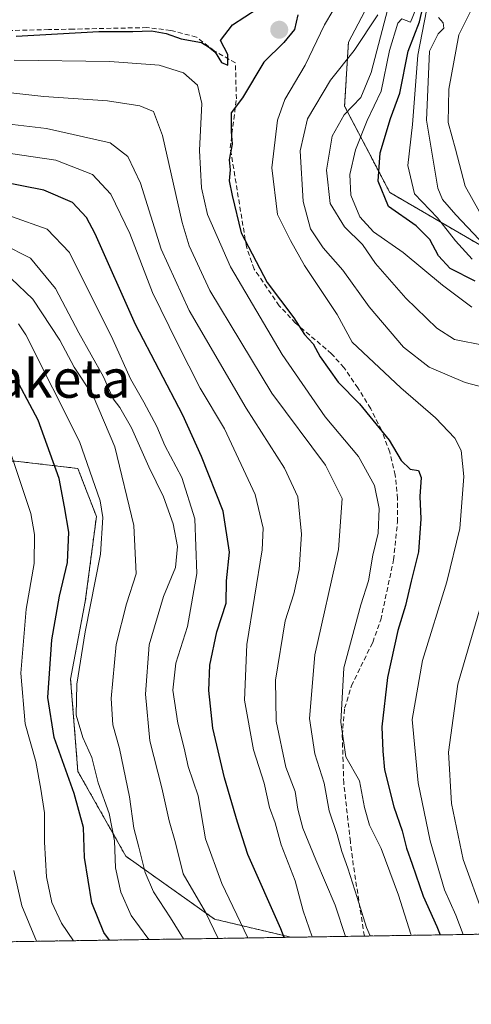
# Model space of a CAD drawing. Units: metres. Extents: x 606690 to 610123, y 4777850 to 4780217.
# Drawn here: x 607551 to 607646, y 4777850 to 4778056 of the extents above; entities that cross this region are included whole.
import ezdxf
from ezdxf.enums import TextEntityAlignment as Align

# ---------------------------------------------------------------- set-up
doc = ezdxf.new("R2010")
doc.units = ezdxf.units.M
doc.header["$MEASUREMENT"] = 0
doc.linetypes.add('TRAZOS', pattern=[0.75, 0.5, -0.25])
doc.linetypes.add('TRAZOSX2', pattern=[1.5, 1, -0.5])
for name, color, linetype, lineweight in [('Arbolado forestal', 92, 'TRAZOS', 0), ('Arbolado forestal CxS', 92, 'Continuous', 0), ('Carátula', 7, 'Continuous', 5), ('Comarca CxS', 133, 'Continuous', 0), ('Comunidad Autónoma CxS', 142, 'Continuous', 0), ('Curva de nivel maestra', 36, 'Continuous', 30), ('Curva de nivel normal', 36, 'Continuous', 0), ('Municipio CxS', 142, 'Continuous', 0), ('Provincia CxS', 1, 'Continuous', 0), ('Punto de cota en terreno', 7, 'Continuous', 0), ('Senda', 19, 'TRAZOSX2', 0), ('Texto cartográfico', 19, 'Continuous', 0)]:
    doc.layers.add(name, color=color, linetype=linetype, lineweight=lineweight)
doc.styles.add('Arial', font='txt', dxfattribs={"height": 0.2})

# ---------------------------------------------------------------- blocks, each defined once
blk = doc.blocks.new('*U150')
at = {"layer": 'Arbolado forestal CxS', "color": 92, "linetype": 'Continuous', "lineweight": 0}
blk.add_polyline3d([(607607.73, 4777863.66, 448.28), (607546.56, 4777862.69, 490.23), (607543.1, 4777865.91, 492.47), (607542.32, 4777881.37, 490.66), (607537.68, 4777895.28, 492.2), (607527.63, 4777913.84, 497.48), (607519.13, 4777930.84, 504.04), (607520.71, 4777933.78, 503.23), (607524.54, 4777940.89, 500.39), (607540.78, 4777963.31, 488.47), (607550.05, 4777963.31, 479.83), (607563.19, 4777961.76, 471.64), (607567.06, 4777951.72, 470.43), (607564.74, 4777933.94, 470.74), (607561.65, 4777917.7, 470.57), (607563.19, 4777898.38, 472.9), (607573.24, 4777880.6, 467.33), (607591.8, 4777867.45, 459.14), (607607.73, 4777863.66, 448.28)], close=True, dxfattribs=at)
blk = doc.blocks.new('*U159')
at = {"layer": 'Municipio CxS', "color": 142, "linetype": 'Continuous', "lineweight": 0}
blk.add_polyline3d([(609335.85, 4777891.16, 554.32), (607448.83, 4777861.13, 495.12), (607444.11, 4777893.35, 502.91), (607442.61, 4777907.72, 504.7), (607442.7, 4777914.69, 505.57), (607442.72, 4777916.39, 505.93), (607443.23, 4777958.68, 514.27), (607444.42, 4777978.13, 518.11), (607444.53, 4777979.65, 517.3), (607445.83, 4777997.1, 504.52), (607453.23, 4778078.54, 453.95), (607460.6, 4778153.49, 412.78), (607462.1, 4778168.2, 416.57)], dxfattribs=at)
blk = doc.blocks.new('*U160')
at = {"layer": 'Municipio CxS', "color": 142, "linetype": 'Continuous', "lineweight": 0}
blk.add_polyline3d([(609335.8523, 4777891.1571, 554.3159), (607448.833, 4777861.1327, 495.1201), (607444.111, 4777893.346, 502.9093), (607442.612, 4777907.715, 504.698), (607442.698, 4777914.689, 505.5653), (607442.718, 4777916.388, 505.9341), (607443.235, 4777958.682, 514.2656), (607444.42, 4777978.132, 518.1113), (607444.533, 4777979.653, 517.305), (607445.827, 4777997.097, 504.5224), (607453.227, 4778078.535, 453.9454), (607460.597, 4778153.493, 412.7754), (607462.103, 4778168.196, 416.5725)], dxfattribs=at)
blk = doc.blocks.new('*U175')
at = {"layer": 'Curva de nivel normal', "color": 36, "linetype": 'Continuous', "lineweight": 0}
blk.add_polyline3d([(607624.37, 4777863.93, 435), (607623.59, 4777865.68, 435), (607621.6, 4777871.95, 435), (607619.64, 4777878.1, 435), (607618.39, 4777881.62, 435), (607617.42, 4777885.19, 435), (607615.76, 4777890.1, 435), (607614.72, 4777895.94, 435), (607612.78, 4777902.06, 435), (607611.63, 4777909.41, 435), (607612.76, 4777922.77, 435), (607617.72, 4777944.79, 435), (607618.5, 4777955.47, 435), (607615, 4777962.49, 435), (607603.8, 4777977.5, 435), (607590.82, 4777999.02, 435), (607586.46, 4778008.36, 435), (607585.02, 4778013.22, 435), (607580.88, 4778031.42, 435), (607579.01, 4778036.5, 435), (607576.16, 4778037.68, 435), (607569.4, 4778038.71, 435), (607556.06, 4778039.61, 435), (607540.36, 4778041.36, 435)], dxfattribs=at)
blk = doc.blocks.new('*U191')
at = {"layer": 'Curva de nivel normal', "color": 36, "linetype": 'Continuous', "lineweight": 0}
blk.add_polyline3d([(607645.68, 4778005.56, 395), (607642.2, 4778009.41, 395), (607638.46, 4778014.19, 395), (607633.62, 4778019.21, 395), (607632.22, 4778025.18, 395), (607633.21, 4778033.78, 395), (607634.33, 4778048.23, 395), (607636.14, 4778057.57, 395)], dxfattribs=at)
blk = doc.blocks.new('*U194')
at = {"layer": 'Curva de nivel normal', "color": 36, "linetype": 'Continuous', "lineweight": 0}
blk.add_polyline3d([(607646.21, 4778059.04, 385), (607642.92, 4778052.5, 385), (607640.83, 4778041.11, 385), (607640.67, 4778034.14, 385), (607642.22, 4778028.59, 385), (607644.22, 4778020.83, 385), (607647.19, 4778015.5, 385)], dxfattribs=at)
blk = doc.blocks.new('*U208')
at = {"layer": 'Curva de nivel normal', "color": 36, "linetype": 'Continuous', "lineweight": 0}
blk.add_polyline3d([(607598.73, 4777863.52, 455), (607593.32, 4777874.91, 455), (607589.88, 4777884.26, 455), (607588.39, 4777893.27, 455), (607586.24, 4777899.43, 455), (607585.42, 4777903.24, 455), (607584.12, 4777908.43, 455), (607583.04, 4777915.37, 455), (607583.7, 4777921.01, 455), (607586.1, 4777928.67, 455), (607588.06, 4777939.81, 455), (607587.64, 4777951.24, 455), (607584.93, 4777959.85, 455), (607581.38, 4777966.58, 455), (607579.71, 4777970.53, 455), (607577.01, 4777975.64, 455), (607574.19, 4777980.53, 455), (607570.52, 4777988.78, 455), (607561.4, 4778006.98, 455), (607556.78, 4778011.87, 455), (607549.27, 4778014.47, 455)], dxfattribs=at)
blk = doc.blocks.new('*U212')
at = {"layer": 'Curva de nivel normal', "color": 36, "linetype": 'Continuous', "lineweight": 0}
blk.add_polyline3d([(607535.19, 4778035.44, 440), (607556.6, 4778032.91, 440), (607569.92, 4778029.9, 440), (607573.64, 4778027.02, 440), (607576.27, 4778021.47, 440), (607580.63, 4778007.66, 440), (607586.45, 4777994.84, 440), (607598.38, 4777974.35, 440), (607606.44, 4777961.84, 440), (607609.2, 4777955.83, 440), (607609.98, 4777948.05, 440), (607609.48, 4777940.61, 440), (607608.39, 4777935.51, 440), (607606.58, 4777929.89, 440), (607604.52, 4777917.49, 440), (607604.7, 4777908.91, 440), (607606.7, 4777899.25, 440), (607608.63, 4777894.17, 440), (607609.24, 4777890.45, 440), (607610.29, 4777886.51, 440), (607612.97, 4777879.86, 440), (607617.02, 4777870.35, 440), (607619.1643, 4777863.843, 440)], dxfattribs=at)
blk = doc.blocks.new('*U214')
at = {"layer": 'Curva de nivel normal', "color": 36, "linetype": 'Continuous', "lineweight": 0}
blk.add_polyline3d([(607549.84, 4778047.23, 430), (607569.89, 4778046.9, 430), (607580.2, 4778046.19, 430), (607585.28, 4778044.54, 430), (607588.24, 4778041.99, 430), (607589.1, 4778038.17, 430), (607588.6, 4778028.31, 430), (607589.04, 4778020.52, 430), (607590.34, 4778014.93, 430), (607595.14, 4778003.93, 430), (607605.92, 4777985.6, 430), (607614.96, 4777972.6, 430), (607621.91, 4777964.26, 430), (607625.24, 4777958.22, 430), (607626.26, 4777953.42, 430), (607626.02, 4777948.23, 430), (607624.93, 4777943.61, 430), (607623.97, 4777938.27, 430), (607622.42, 4777933.25, 430), (607618.84, 4777920.06, 430), (607618.24, 4777908.66, 430), (607619.27, 4777901.44, 430), (607622.1, 4777896.37, 430), (607623.13, 4777890.81, 430), (607624.2, 4777887.09, 430), (607626.68, 4777882.24, 430), (607630.26, 4777872.46, 430), (607632.86, 4777864.32, 430), (607632.99, 4777864.06, 430)], dxfattribs=at)
blk = doc.blocks.new('*U226')
at = {"layer": 'Curva de nivel normal', "color": 36, "linetype": 'Continuous', "lineweight": 0}
blk.add_polyline3d([(607618.31, 4778060.52, 420), (607614.76, 4778054.57, 420), (607610.72, 4778046.14, 420), (607606.46, 4778039.01, 420), (607604.95, 4778034.66, 420), (607603.78, 4778024.66, 420), (607604.97, 4778014.89, 420), (607607.65, 4778009.45, 420), (607610.59, 4778004.26, 420), (607617.42, 4777994.01, 420), (607620.59, 4777988.18, 420), (607630.79, 4777978.64, 420), (607638.02, 4777972.33, 420), (607642.04, 4777968.14, 420), (607643.38, 4777965.5, 420), (607643.96, 4777960.08, 420), (607643.08, 4777949.23, 420), (607640.38, 4777938.03, 420), (607635.29, 4777921.61, 420), (607633.15, 4777909.2, 420), (607634.4, 4777895.99, 420), (607636.88, 4777883.85, 420), (607639.9, 4777873.61, 420), (607642.25, 4777868.28, 420), (607643.814, 4777864.235, 420)], dxfattribs=at)
blk = doc.blocks.new('*U238')
at = {"layer": 'Curva de nivel normal', "color": 36, "linetype": 'Continuous', "lineweight": 0}
blk.add_polyline3d([(607612.23, 4777863.73, 445), (607610.31, 4777869.2, 445), (607608.64, 4777875.46, 445), (607605.75, 4777883.02, 445), (607604.46, 4777887.6, 445), (607603.29, 4777890.83, 445), (607602.2, 4777895.9, 445), (607599.94, 4777902.91, 445), (607598.02, 4777913.27, 445), (607598.51, 4777924.94, 445), (607601.74, 4777944.71, 445), (607601.99, 4777949.25, 445), (607600.25, 4777956.34, 445), (607593.86, 4777970.03, 445), (607588.77, 4777978.6, 445), (607584.06, 4777987.93, 445), (607578.82, 4777998.6, 445), (607574.08, 4778010.93, 445), (607570.08, 4778019.16, 445), (607566.26, 4778023.26, 445), (607558.57, 4778026.3, 445), (607541.91, 4778028.7, 445)], dxfattribs=at)
blk = doc.blocks.new('*U242')
at = {"layer": 'Curva de nivel normal', "color": 36, "linetype": 'Continuous', "lineweight": 0}
blk.add_polyline3d([(607549.24, 4778001.55, 465), (607553.74, 4777997.22, 465), (607559.41, 4777988.61, 465), (607562.44, 4777982.98, 465), (607566.4, 4777976.94, 465), (607570.9, 4777966.28, 465), (607574.92, 4777949.81, 465), (607575.41, 4777939.69, 465), (607573.35, 4777933.46, 465), (607571.18, 4777924.94, 465), (607570.13, 4777913.61, 465), (607570.47, 4777908.09, 465), (607571.86, 4777903.19, 465), (607573.97, 4777893.08, 465), (607574.86, 4777886.46, 465), (607575.96, 4777882.51, 465), (607577.3, 4777877.19, 465), (607578.98, 4777873.2, 465), (607582.54, 4777867.76, 465), (607585.28, 4777863.3, 465)], dxfattribs=at)
blk = doc.blocks.new('*U254')
at = {"layer": 'Curva de nivel normal', "color": 36, "linetype": 'Continuous', "lineweight": 0}
blk.add_polyline3d([(607628.03, 4778057.92, 410), (607624.54, 4778044.61, 410), (607622.36, 4778039.4, 410), (607618.88, 4778035.77, 410), (607616.37, 4778031.29, 410), (607615.22, 4778024.19, 410), (607616, 4778017.24, 410), (607618.96, 4778012.31, 410), (607622.74, 4778008.65, 410), (607625.48, 4778004.69, 410), (607631.84, 4777997.38, 410), (607638.27, 4777991.14, 410), (607642.02, 4777988.78, 410), (607648.37, 4777987.47, 410)], dxfattribs=at)
blk = doc.blocks.new('*U266')
at = {"layer": 'Curva de nivel normal', "color": 36, "linetype": 'Continuous', "lineweight": 0}
for points in [[(607648.03, 4777868.18, 415), (607643.8, 4777879.95, 415), (607641.4, 4777891.68, 415), (607640.74, 4777902.42, 415), (607642.66, 4777916.6, 415), (607648.09, 4777934.98, 415)], [(607651.88, 4777977.75, 415), (607644.24, 4777979.78, 415), (607636.66, 4777982.97, 415), (607631.32, 4777987.13, 415), (607624.12, 4777995.6, 415), (607618.62, 4778003.26, 415), (607614.51, 4778007.93, 415), (607611.87, 4778011.93, 415), (607610.33, 4778017.6, 415), (607609.7, 4778028.26, 415), (607611.2, 4778034.93, 415), (607616.02, 4778043.01, 415), (607621.03, 4778049.26, 415), (607625.96, 4778056.7, 415)]]:
    blk.add_polyline3d(points, dxfattribs=at)
blk = doc.blocks.new('*U271')
at = {"layer": 'Curva de nivel normal', "color": 36, "linetype": 'Continuous', "lineweight": 0}
blk.add_polyline3d([(607649.58, 4778007.13, 390), (607642.27, 4778014.81, 390), (607639.48, 4778018.05, 390), (607638.52, 4778020.39, 390), (607636.12, 4778034.66, 390), (607636.75, 4778049.08, 390), (607638.58, 4778052.72, 390), (607639.75, 4778053.91, 390), (607639.65, 4778055.05, 390), (607638.66, 4778056.16, 390)], dxfattribs=at)
blk = doc.blocks.new('*U272')
at = {"layer": 'Curva de nivel normal', "color": 36, "linetype": 'Continuous', "lineweight": 0}
blk.add_polyline3d([(607645.65, 4777995.54, 405), (607639.45, 4778000.13, 405), (607631.26, 4778006.99, 405), (607625.05, 4778011.31, 405), (607622.2, 4778014.4, 405), (607620.32, 4778018.94, 405), (607620.08, 4778023.29, 405), (607621.26, 4778028.47, 405), (607623.74, 4778034.56, 405), (607626.67, 4778040.74, 405), (607628.42, 4778049.26, 405), (607630.17, 4778054.96, 405), (607630.97, 4778055.88, 405), (607632.82, 4778055.19, 405), (607633.91, 4778057.9, 405)], dxfattribs=at)
blk = doc.blocks.new('*U280')
at = {"layer": 'Curva de nivel maestra', "color": 36, "linetype": 'Continuous', "lineweight": 30}
for points in [[(607550.26, 4778052.24, 425), (607567.54, 4778053.2, 425), (607574.68, 4778053.23, 425), (607578.56, 4778053.33, 425), (607581.65, 4778052.77, 425), (607584.82, 4778051.67, 425), (607589.02, 4778050.94, 425), (607590.54, 4778050, 425), (607591.94, 4778048.87, 425), (607593.25, 4778046.73, 425), (607594.54, 4778046.19, 425), (607594.58, 4778048.39, 425), (607593.05, 4778051.35, 425), (607595.54, 4778054.63, 425), (607603.28, 4778059.6, 425)], [(607609.22, 4778056.68, 425), (607608.51, 4778053.63, 425), (607606.31, 4778050.92, 425), (607602.12, 4778046.78, 425), (607597.6, 4778039.3, 425), (607595.26, 4778036.18, 425), (607595.26, 4778032.28, 425), (607595.46, 4778029.66, 425), (607594.83, 4778026.36, 425), (607595.03, 4778024.28, 425), (607594.86, 4778021.94, 425), (607595.49, 4778018.86, 425), (607597.34, 4778011.08, 425), (607602.77, 4778000.65, 425), (607608.39, 4777993.27, 425), (607610.62, 4777989.83, 425), (607612.42, 4777987.88, 425), (607613.91, 4777985.13, 425), (607617.68, 4777979.81, 425), (607622.08, 4777975.29, 425), (607628.3, 4777967.71, 425), (607630.84, 4777963.4, 425), (607632.72, 4777961.65, 425), (607634.47, 4777961.35, 425), (607635.04, 4777959.86, 425), (607634.75, 4777955.91, 425), (607634.95, 4777951.25, 425), (607634.48, 4777944.31, 425), (607632.91, 4777938.16, 425), (607631.76, 4777933.12, 425), (607630.16, 4777927.89, 425), (607627.99, 4777918.01, 425), (607626.8, 4777907.68, 425), (607626.98, 4777902.57, 425), (607627.33, 4777898.68, 425), (607629.33, 4777890.94, 425), (607631.03, 4777885.94, 425), (607631.92, 4777882.28, 425), (607633.16, 4777878.95, 425), (607635.42, 4777872.26, 425), (607638.3, 4777865.88, 425), (607639, 4777864.16, 425)]]:
    blk.add_polyline3d(points, dxfattribs=at)
blk = doc.blocks.new('*U296')
at = {"layer": 'Curva de nivel maestra', "color": 36, "linetype": 'Continuous', "lineweight": 30}
blk.add_polyline3d([(607646.3, 4778000.96, 400), (607641.07, 4778003.63, 400), (607638.63, 4778006.25, 400), (607636.8, 4778009.7, 400), (607634, 4778012.54, 400), (607628.21, 4778016.58, 400), (607626.03, 4778021.89, 400), (607626.46, 4778027.84, 400), (607628.6, 4778034.98, 400), (607630.58, 4778040.28, 400), (607632.27, 4778049.1, 400), (607634.7, 4778055.26, 400), (607635.34, 4778058.26, 400)], dxfattribs=at)
blk = doc.blocks.new('*U299')
at = {"layer": 'Curva de nivel maestra', "color": 36, "linetype": 'Continuous', "lineweight": 30}
blk.add_polyline3d([(607606.34, 4777863.64, 450), (607605.63, 4777865.45, 450), (607598.73, 4777880.99, 450), (607596.6, 4777887.74, 450), (607593.84, 4777897, 450), (607591.41, 4777907.44, 450), (607590.62, 4777915.27, 450), (607590.81, 4777920.61, 450), (607592.28, 4777927.61, 450), (607594.18, 4777933.61, 450), (607594.28, 4777938.27, 450), (607594.91, 4777944.24, 450), (607593.61, 4777952.83, 450), (607589.04, 4777964.24, 450), (607585.14, 4777972.92, 450), (607575.26, 4777991.88, 450), (607566.78, 4778010.87, 450), (607565, 4778014.26, 450), (607562.08, 4778017.44, 450), (607556.03, 4778019.98, 450), (607547.19, 4778021.74, 450)], dxfattribs=at)
blk = doc.blocks.new('5PATER')
at = {"layer": 'Carátula', "linetype": 'Continuous', "lineweight": 5}
h = blk.add_hatch(color=250, dxfattribs=at)
edge = h.paths.add_edge_path()
edge.add_ellipse((0, 0.01), major_axis=(-1.33, -1.34), ratio=0.999422, start_angle=0, end_angle=360)

msp = doc.modelspace()

# ---------------------------------------------------------------- linework, layer by layer
at = {"layer": 'Arbolado forestal', "color": 92, "linetype": 'TRAZOS', "lineweight": 0}
for points in [[(607719.57, 4777973.18, 362.87), (607724.29, 4777989.68, 359.3), (607718, 4778004.61, 367.21), (607702.29, 4778006.97, 377.1), (607684.21, 4778005.4, 386.11), (607669.29, 4778005.4, 389.41), (607647.29, 4778008.54, 390.17), (607628.43, 4778019.54, 397.99), (607619, 4778037.61, 410.78), (607619.79, 4778050.97, 416.38), (607628.43, 4778067.47, 406.72), (607622.14, 4778077.69, 419.63), (607610.36, 4778088.69, 415.15), (607603.29, 4778087.11, 417.76), (607596.21, 4778078.47, 413.26), (607584.92, 4778074.15, 406.71), (607575.89, 4778095.22, 385.14), (607559.35, 4778119.19, 373.18), (607545.3, 4778124.15, 378.13), (607508.09, 4778129.94, 394.47), (607460.36, 4778149.32, 411.97), (607413.92, 4778160.48, 453.77), (607397.17, 4778158.82, 457.82)], [(607520.71, 4777933.78, 503.23), (607524.54, 4777940.89, 500.39), (607540.78, 4777963.31, 488.47), (607550.05, 4777963.31, 479.84), (607563.19, 4777961.77, 471.64), (607567.06, 4777951.72, 470.43), (607564.74, 4777933.94, 470.74), (607561.65, 4777917.7, 470.57), (607563.19, 4777898.38, 472.9), (607573.24, 4777880.6, 467.33), (607591.8, 4777867.45, 459.14), (607607.73, 4777863.66, 448.28)], [(607721.65, 4777865.47, 374.16), (607623.13, 4777863.91, 436.05), (607607.73, 4777863.66, 448.28)], [(607607.73, 4777863.66, 448.28), (607546.56, 4777862.69, 490.23)]]:
    msp.add_polyline3d(points, dxfattribs=at)
at = {"layer": 'Arbolado forestal CxS', "color": 92, "linetype": 'Continuous', "lineweight": 0}
for points in [[(607811.42, 4777965.26, 280.47), (607780.65, 4777970.86, 301.66), (607754.08, 4777975.05, 327.24), (607719.57, 4777973.18, 362.87), (607724.29, 4777989.68, 359.3), (607718, 4778004.61, 367.21), (607702.29, 4778006.97, 377.1), (607684.22, 4778005.4, 386.1), (607669.29, 4778005.4, 389.41), (607647.29, 4778008.54, 390.17), (607628.43, 4778019.54, 397.99), (607619, 4778037.61, 410.78), (607619.79, 4778050.97, 416.38), (607628.43, 4778067.47, 406.72), (607622.14, 4778077.69, 419.63), (607610.36, 4778088.69, 415.15), (607603.29, 4778087.11, 417.75), (607596.21, 4778078.47, 413.26), (607584.92, 4778074.15, 406.71), (607575.89, 4778095.22, 385.14), (607559.36, 4778119.19, 373.17), (607545.3, 4778124.15, 378.13)], [(607628.43, 4778067.47, 406.72), (607619.79, 4778050.97, 416.38), (607619, 4778037.61, 410.78), (607628.43, 4778019.54, 397.99), (607647.29, 4778008.54, 390.17)], [(607721.65, 4777865.47, 374.16), (607607.73, 4777863.66, 448.28), (607591.8, 4777867.45, 459.14), (607573.24, 4777880.6, 467.33), (607563.19, 4777898.38, 472.9), (607561.65, 4777917.7, 470.57), (607564.74, 4777933.94, 470.74), (607567.06, 4777951.72, 470.43), (607563.19, 4777961.76, 471.64), (607550.05, 4777963.31, 479.83)]]:
    msp.add_polyline3d(points, dxfattribs=at)
at = {"layer": 'Comarca CxS', "color": 133, "linetype": 'Continuous', "lineweight": 0}
msp.add_polyline3d([(610114.11, 4777903.54, 537.04), (606725.89, 4777849.63, 388.02), (606689.56, 4780163.21, 182.75), (610076.63, 4780217.12, 288.92), (610114.11, 4777903.54, 537.04)], close=True, dxfattribs=at)
msp.add_polyline3d([(610114.11, 4777903.54, 537.04), (606725.89, 4777849.63, 388.02), (606689.56, 4780163.21, 182.75), (610076.63, 4780217.12, 288.92), (610114.11, 4777903.54, 537.04)], close=True, dxfattribs=at)
at = {"layer": 'Comunidad Autónoma CxS', "color": 142, "linetype": 'Continuous', "lineweight": 0}
msp.add_polyline3d([(609335.85, 4777891.16, 554.32), (606725.89, 4777849.63, 388.02), (606689.56, 4780163.21, 182.75), (609484.05, 4780207.69, 233.11), (610076.63, 4780217.12, 288.92), (610107.47, 4778313.55, 646.09), (610114.11, 4777903.54, 537.04), (609420.61, 4777892.51, 584.33), (609335.85, 4777891.16, 554.32)], close=True, dxfattribs=at)
msp.add_polyline3d([(609335.85, 4777891.16, 554.32), (606725.89, 4777849.63, 388.02), (606689.56, 4780163.21, 182.75), (609484.05, 4780207.69, 233.11), (610076.63, 4780217.12, 288.92), (610107.47, 4778313.55, 646.09), (610114.11, 4777903.54, 537.04), (609420.61, 4777892.51, 584.33), (609335.85, 4777891.16, 554.32)], close=True, dxfattribs=at)
at = {"layer": 'Curva de nivel maestra', "color": 36, "linetype": 'Continuous', "lineweight": 30}
msp.add_polyline3d([(607569.8, 4777863.06, 475), (607568.64, 4777864.66, 475), (607566.11, 4777870.87, 475), (607564.58, 4777880.36, 475), (607564.37, 4777886.62, 475), (607562.41, 4777893.72, 475), (607558.22, 4777905.46, 475), (607556.89, 4777913.86, 475), (607557.77, 4777925.88, 475), (607559.34, 4777935.06, 475), (607561.03, 4777942.07, 475), (607561.27, 4777948.46, 475), (607560.41, 4777953.74, 475), (607559.24, 4777959.67, 475), (607554.87, 4777971.86, 475), (607549.09, 4777982.74, 475)], dxfattribs=at)
at = {"layer": 'Curva de nivel normal', "color": 36, "linetype": 'Continuous', "lineweight": 0}
for points in [[(607592.51, 4777863.42, 460), (607589.9, 4777868.91, 460), (607585.19, 4777876.9, 460), (607583.58, 4777883.43, 460), (607582.32, 4777888.03, 460), (607580.75, 4777894.96, 460), (607578.25, 4777904.8, 460), (607577.34, 4777914.55, 460), (607578.1, 4777924.88, 460), (607581.13, 4777934.96, 460), (607583.6, 4777941.04, 460), (607584.02, 4777945.46, 460), (607583.15, 4777950.18, 460), (607581.07, 4777955.84, 460), (607578, 4777962.12, 460), (607574.41, 4777970.28, 460), (607571.97, 4777974.51, 460), (607570.6, 4777976.34, 460), (607568.56, 4777980.96, 460), (607563.38, 4777990.15, 460), (607558.48, 4777999.42, 460), (607553.25, 4778005.8, 460), (607547.48, 4778008.68, 460)], [(607578.08, 4777863.19, 470), (607577.84, 4777863.47, 470), (607574.34, 4777868.2, 470), (607572.19, 4777873.13, 470), (607571.08, 4777878.16, 470), (607570.84, 4777883.83, 470), (607569.7, 4777889.53, 470), (607567.42, 4777895.96, 470), (607566.08, 4777901.29, 470), (607564.22, 4777905.46, 470), (607562.86, 4777910.17, 470), (607562.94, 4777916.61, 470), (607564.72, 4777927.58, 470), (607567.9, 4777943.83, 470), (607568.43, 4777951.47, 470), (607567.87, 4777955.02, 470), (607563.53, 4777967.38, 470), (607552.29, 4777989.7, 470), (607550.78, 4777992.06, 470)], [(607562.26, 4777862.94, 480), (607559.75, 4777866.64, 480), (607557.75, 4777870.97, 480), (607556.63, 4777876.3, 480), (607556.21, 4777883.58, 480), (607556.22, 4777889.7, 480), (607555.41, 4777894.66, 480), (607554.39, 4777900.42, 480), (607552.16, 4777908.31, 480), (607551.26, 4777918.95, 480), (607552.37, 4777932.32, 480), (607554.02, 4777941.86, 480), (607554.14, 4777947.97, 480), (607553.33, 4777952.31, 480), (607547.61, 4777969.49, 480)], [(607554.51, 4777862.81, 485), (607551.47, 4777870.23, 485), (607549.75, 4777877.6, 485)]]:
    msp.add_polyline3d(points, dxfattribs=at)
at = {"layer": 'Provincia CxS', "color": 1, "linetype": 'Continuous', "lineweight": 0}
msp.add_polyline3d([(607448.83, 4777861.13, 495.12), (606725.89, 4777849.63, 388.02), (606718.67, 4778309.22, 449.01), (606689.56, 4780163.21, 182.75), (610076.63, 4780217.12, 288.92), (610107.47, 4778313.55, 646.09), (610114.11, 4777903.54, 537.04), (609768.18, 4777898.04, 577.21), (609420.61, 4777892.51, 584.33), (609335.85, 4777891.16, 554.32), (607448.83, 4777861.13, 495.12)], close=True, dxfattribs=at)
msp.add_polyline3d([(607448.83, 4777861.13, 495.12), (606725.89, 4777849.63, 388.02), (606718.67, 4778309.22, 449.01), (606689.56, 4780163.21, 182.75), (610076.63, 4780217.12, 288.92), (610107.47, 4778313.55, 646.09), (610114.11, 4777903.54, 537.04), (609768.18, 4777898.04, 577.21), (609420.61, 4777892.51, 584.33), (609335.85, 4777891.16, 554.32), (607448.83, 4777861.13, 495.12)], close=True, dxfattribs=at)
at = {"layer": 'Senda', "color": 19, "linetype": 'TRAZOSX2', "lineweight": 0}
msp.add_polyline3d([(607623.13, 4777863.91, 436.05), (607623.13, 4777863.91, 436.05), (607620.82, 4777878.75, 433.57), (607620.2, 4777883.65, 432.64), (607618.82, 4777895.9, 432.16), (607618.51, 4777905.9, 430.59), (607619, 4777911.58, 429.91), (607620.43, 4777916.28, 429.21), (607624.88, 4777925.38, 427.76), (607626.57, 4777930.09, 427.42), (607629.24, 4777942.65, 427.12), (607630.07, 4777950.54, 427.24), (607630.1, 4777955.43, 426.86), (607629.6, 4777960.37, 426.39), (607628.46, 4777965.15, 425.84), (607626.72, 4777969.78, 424.86), (607624.46, 4777974.27, 424.49), (607621.79, 4777978.62, 423.26), (607618.84, 4777982.86, 422.89), (607616.27, 4777985.78, 423.08), (607608.73, 4777992.19, 425.14), (607605.33, 4777995.81, 425.42), (607600.07, 4778003.48, 425.48), (607598.46, 4778008.16, 425.43), (607595.06, 4778028.87, 425.6), (607596.35, 4778039.13, 425.11), (607596.15, 4778046.63, 425.14), (607591.71, 4778049.18, 425.1), (607587.98, 4778052.05, 425.14), (607582.61, 4778053.44, 424.29), (607577.64, 4778054.03, 424.08), (607567.12, 4778053.81, 423.72), (607562.21, 4778053.71, 423.5), (607557.07, 4778053.6, 423.92), (607541.42, 4778053.27, 424.05)], dxfattribs=at)

# ---------------------------------------------------------------- block references
at = {"layer": 'Arbolado forestal CxS', "color": 92, "linetype": 'Continuous', "lineweight": 0}
msp.add_blockref('*U150', (0, 0), dxfattribs=at)
at = {"layer": 'Curva de nivel maestra', "color": 36, "linetype": 'Continuous', "lineweight": 30}
for name in ['*U296', '*U280', '*U299']:
    msp.add_blockref(name, (0, 0), dxfattribs=at)
at = {"layer": 'Curva de nivel normal', "color": 36, "linetype": 'Continuous', "lineweight": 0}
for name in ['*U194', '*U271', '*U191', '*U272', '*U254', '*U266', '*U226', '*U214', '*U175', '*U212', '*U238', '*U208', '*U242']:
    msp.add_blockref(name, (0, 0), dxfattribs=at)
at = {"layer": 'Municipio CxS', "color": 142, "linetype": 'Continuous', "lineweight": 0}
for name in ['*U159', '*U160']:
    msp.add_blockref(name, (0, 0), dxfattribs=at)
at = {"layer": 'Punto de cota en terreno', "linetype": 'Continuous', "lineweight": 0}
msp.add_blockref('5PATER', (607605.32, 4778053.57, 425.84), dxfattribs=at)

# ---------------------------------------------------------------- texts
at = {"layer": 'Texto cartográfico', "color": 19, "linetype": 'Continuous', "lineweight": 0, "style": 'Arial'}
msp.add_text('Ataketa', height=8, dxfattribs=at).set_placement((607554.57, 4777980.56), align=Align.MIDDLE_CENTER)

doc.saveas('drawing.dxf')
